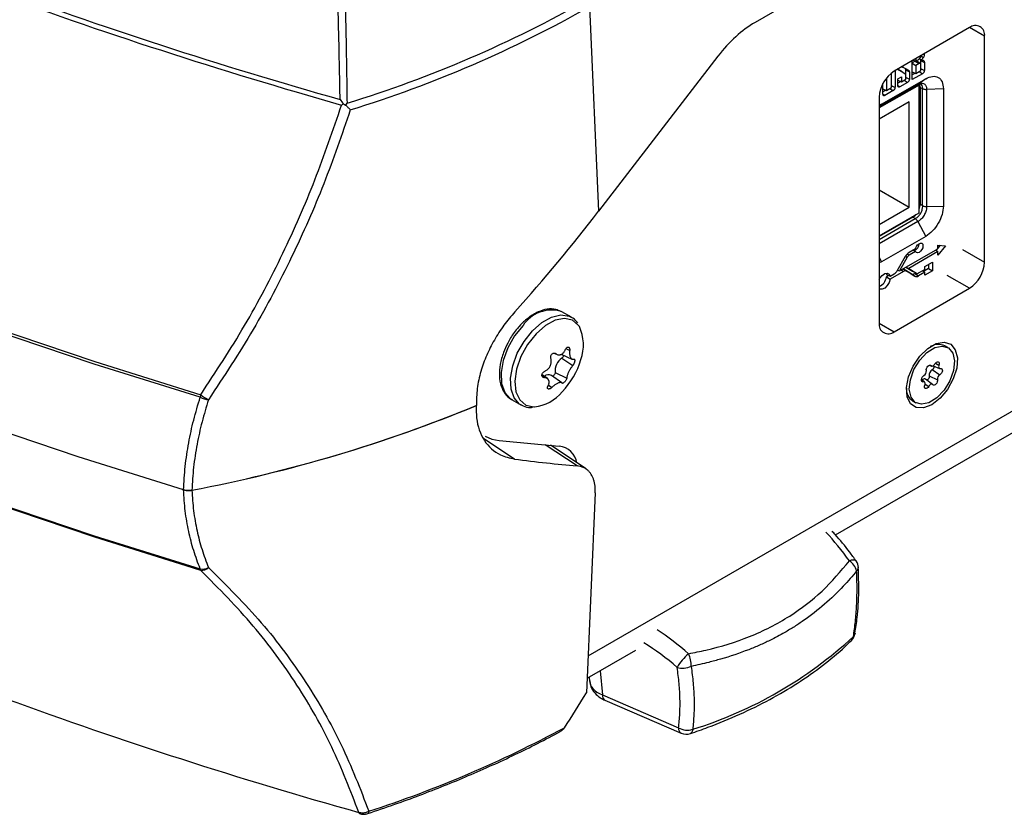
# Model space of a CAD drawing. Units: millimetres. Extents: x 10 to 584, y 10 to 410.
# Drawn here: x 503 to 522, y 156 to 171 of the extents above; entities that cross this region are included whole.
import ezdxf

# ---------------------------------------------------------------- set-up
doc = ezdxf.new("R2010")
doc.units = ezdxf.units.MM

msp = doc.modelspace()

# ---------------------------------------------------------------- linework, layer by layer
at = {"color": 8, "linetype": 'Continuous', "lineweight": 25}
for p, q in [((560.1684, 185.7851), (513.6852, 158.9509)), ((521.1361, 170.6011), (520.8532, 170.7644)), ((519.1637, 169.2833), (519.882, 169.698)), ((519.7854, 167.2005), (519.1562, 166.8373)), ((519.1562, 166.7839), (519.8318, 167.1739)), ((519.882, 167.1196), (519.1562, 166.7006)), ((519.681, 166.51), (519.7188, 166.4859)), ((520.7189, 166.5959), (521.1361, 166.3551)), ((519.6493, 166.4668), (519.6829, 166.4475)), ((519.5694, 166.2101), (519.6138, 166.1818)), ((519.6041, 166.2301), (519.6694, 166.1866)), ((520.8533, 165.8652), (520.4361, 166.106)), ((519.1562, 165.212), (519.4391, 165.0488)), ((513.0573, 164.6474), (513.0779, 164.6382)), ((513.2715, 164.7311), (513.3417, 164.6938)), ((520.2129, 164.4556), (520.2793, 164.4197)), ((520.1081, 164.4208), (520.1297, 164.4111)), ((512.8224, 164.2132), (512.8608, 164.1859)), ((519.9502, 164.1322), (519.9843, 164.1082)), ((512.941, 164.0438), (513.0102, 164.003)), ((520.018, 164.0622), (520.0882, 164.0215)), ((512.3056, 162.6551), (511.728, 163.0376)), ((513.4801, 162.5254), (512.8788, 162.9236)), ((506.4084, 160.5624), (506.1341, 160.6453)), ((513.9138, 158.677), (513.9551, 158.223))]:
    msp.add_line(p, q, dxfattribs=at)
at = {"color": 7, "linetype": 'Continuous', "lineweight": 25}
for p, q in [((537.1493, 182.5949), (516.8243, 170.8615)), ((518.3348, 161.2291), (555.0331, 182.4146)), ((513.7151, 171.1589), (513.8852, 167.3125)), ((520.8533, 170.7644), (519.4391, 169.948)), ((521.1361, 166.3551), (521.1361, 170.6011)), ((516.1271, 170.2287), (513.8852, 167.3125)), ((519.9033, 170.1656), (519.9361, 170.2101)), ((519.9361, 170.2101), (519.9361, 170.2349)), ((519.9896, 170.2658), (520.0022, 170.2593)), ((520.0022, 170.2731), (520.0022, 170.2593)), ((519.5813, 170.0301), (519.6355, 170.0013)), ((519.5838, 170.0315), (519.7089, 169.965)), ((519.7786, 169.7881), (519.7786, 170.144)), ((519.8347, 170.1356), (519.7786, 170.1032)), ((519.7786, 170.0936), (519.8447, 170.0554)), ((519.7963, 170.1542), (519.8447, 170.1318)), ((519.837, 170.1354), (519.8347, 170.1356)), ((519.8347, 170.1356), (519.9044, 170.0899)), ((519.8447, 170.1822), (519.8447, 170.1318)), ((519.8447, 170.1318), (519.9033, 170.1656)), ((519.9044, 170.0899), (519.8447, 170.0554)), ((519.8447, 170.0554), (519.8447, 169.9027)), ((519.8714, 170.1327), (519.8492, 170.1344)), ((519.8714, 170.1327), (519.9384, 170.0873)), ((519.9384, 170.0873), (519.9044, 170.0899)), ((519.9116, 170.1769), (519.9538, 170.1566)), ((519.9302, 170.1464), (519.9302, 170.0929)), ((519.9302, 170.1464), (520.0046, 170.1078)), ((519.9384, 169.9568), (519.9384, 170.0873)), ((520.0046, 170.1078), (520.0046, 169.9602)), ((519.3872, 169.6386), (519.3872, 169.9125)), ((519.4534, 169.9563), (519.4534, 169.6421)), ((519.5085, 169.8041), (519.5746, 169.8422)), ((519.5903, 169.9347), (519.5118, 169.9769)), ((519.6573, 169.89), (519.5231, 169.962)), ((519.5746, 169.8422), (519.5746, 169.7468)), ((519.5903, 169.9347), (519.6573, 169.89)), ((519.6355, 170.0013), (519.7089, 169.965)), ((519.649, 169.9692), (519.649, 169.8955)), ((519.6573, 169.7945), (519.6573, 169.89)), ((519.7235, 169.9306), (519.7235, 169.798)), ((519.7786, 169.9333), (519.8447, 169.9027)), ((519.8355, 169.9069), (519.7786, 169.874)), ((519.9685, 169.8977), (519.7786, 169.7881)), ((519.8447, 169.9027), (519.9384, 169.9568)), ((519.9044, 169.6857), (519.1562, 169.2539)), ((519.1637, 169.2832), (519.8794, 169.6964)), ((519.1998, 169.3234), (520.0319, 169.8037)), ((519.2274, 169.5116), (519.2274, 169.7158)), ((519.2935, 169.8174), (519.2935, 169.5845)), ((519.2935, 169.5845), (519.3872, 169.6386)), ((519.5085, 169.6739), (519.5085, 169.8041)), ((519.5085, 169.7773), (519.5746, 169.7468)), ((519.5655, 169.751), (519.5085, 169.7181)), ((519.6874, 169.7355), (519.5446, 169.653)), ((519.5746, 169.7468), (519.6573, 169.7945)), ((520.0319, 169.8037), (519.882, 169.698)), ((519.9044, 167.2851), (519.9044, 169.6857)), ((519.9727, 169.6169), (519.9266, 169.6382)), ((519.9266, 169.6382), (519.9266, 167.4451)), ((519.1562, 169.4581), (519.1562, 165.2121)), ((519.2274, 169.6151), (519.2935, 169.5845)), ((519.2844, 169.5887), (519.2274, 169.5558)), ((519.4173, 169.5795), (519.2635, 169.4908)), ((519.9729, 169.6171), (519.9727, 169.6169)), ((519.9729, 167.4182), (519.9729, 169.6171)), ((520.3613, 169.6135), (520.045, 169.6039)), ((520.045, 169.6039), (520.045, 167.4019)), ((520.3613, 169.6135), (520.3613, 167.4115)), ((509.0912, 169.3291), (509.1319, 169.3084)), ((519.7205, 169.3673), (519.1562, 169.0416)), ((519.1562, 169.2882), (519.1998, 169.3234)), ((519.1998, 169.3234), (519.1562, 169.2926)), ((519.7205, 167.3913), (519.7205, 169.3673)), ((519.1562, 167.717), (519.7205, 167.3913)), ((519.9266, 167.4451), (519.9727, 167.4185)), ((519.9727, 167.4185), (519.9729, 167.4182)), ((519.1562, 167.0655), (519.7205, 167.3913)), ((519.1562, 166.8532), (519.9044, 167.2851)), ((520.045, 167.4019), (520.3613, 167.4115)), ((519.8315, 167.1739), (519.7854, 167.2005)), ((519.8318, 167.1739), (519.8315, 167.1739)), ((519.882, 167.1196), (520.0319, 166.8409)), ((520.0319, 166.8409), (519.1998, 166.3605)), ((520.2598, 166.6761), (520.4015, 166.6635)), ((520.2598, 166.6086), (520.2598, 166.6761)), ((519.5391, 166.1925), (520.2598, 166.6086)), ((520.2598, 166.5547), (519.7125, 166.2387)), ((519.7188, 166.5407), (519.8405, 166.6109)), ((519.8405, 166.5562), (519.7188, 166.4859)), ((519.7972, 166.5859), (519.8405, 166.5562)), ((520.2178, 166.5843), (520.2598, 166.5547)), ((520.2413, 166.598), (520.2258, 166.5787)), ((520.3012, 166.6724), (520.2598, 166.621)), ((520.4015, 166.6635), (520.2598, 166.4873)), ((520.2598, 166.4873), (520.2598, 166.5547)), ((519.1562, 166.4416), (519.1998, 166.3605)), ((519.1998, 166.3605), (519.1562, 166.3454)), ((519.4959, 166.1949), (519.6488, 166.4659)), ((519.6829, 166.4475), (519.5391, 166.1925)), ((520.0125, 166.2753), (520.1551, 166.3576)), ((520.0806, 166.3146), (520.0806, 166.2359)), ((520.1551, 166.3576), (520.1551, 166.193)), ((519.2843, 166.1489), (519.2907, 166.1265)), ((519.2907, 166.1265), (519.3644, 166.0917)), ((519.6138, 166.1818), (519.3644, 166.0378)), ((519.3644, 166.0917), (519.4404, 166.1356)), ((519.5062, 166.2056), (519.4999, 166.2019)), ((519.5027, 166.2069), (519.5391, 166.1925)), ((519.7552, 166.1368), (519.6042, 166.2302)), ((519.6598, 166.2623), (519.784, 166.1855)), ((519.6626, 166.2639), (519.7125, 166.2387)), ((519.8232, 166.0915), (519.6694, 166.1866)), ((519.7125, 166.2387), (519.8573, 166.1492)), ((519.7552, 166.1368), (519.8232, 166.0915)), ((519.784, 166.1855), (519.7861, 166.1843)), ((519.784, 166.1855), (519.8573, 166.1492)), ((519.7861, 166.1843), (519.8594, 166.148)), ((519.8453, 166.155), (519.8242, 166.1428)), ((519.8242, 166.1428), (519.8949, 166.0977)), ((519.8949, 166.1524), (520.0125, 166.2203)), ((520.0125, 166.1656), (519.8949, 166.0977)), ((519.9698, 166.1957), (520.0125, 166.1656)), ((520.0806, 166.2359), (519.9884, 166.1826)), ((520.0125, 166.2203), (520.0125, 166.2753)), ((520.1551, 166.193), (520.0125, 166.1107)), ((520.0125, 166.1107), (520.0125, 166.1656)), ((520.0806, 166.2359), (520.1551, 166.193)), ((519.3339, 166.1061), (519.2907, 166.0811)), ((519.2907, 166.0811), (519.3644, 166.0378)), ((519.4391, 165.0488), (520.8533, 165.8652)), ((513.1965, 165.4231), (513.1807, 165.4316)), ((513.3745, 165.3203), (513.1965, 165.4231)), ((512.4187, 165.1773), (512.3924, 165.1469)), ((513.0452, 164.6475), (513.1042, 164.6214)), ((520.4462, 164.7518), (520.3896, 164.7844)), ((513.1834, 164.6235), (513.3833, 164.535)), ((513.1958, 164.5529), (513.4011, 164.4159)), ((513.0655, 164.2814), (513.2867, 164.1775)), ((520.102, 164.4198), (520.1392, 164.4034)), ((520.1541, 164.3366), (520.2957, 164.2407)), ((520.1725, 164.4088), (520.2893, 164.3571)), ((512.9229, 164.1671), (512.8215, 164.241)), ((513.1912, 164.0877), (512.998, 164.2286)), ((520.0072, 164.1048), (519.9497, 164.1468)), ((520.1574, 164.0585), (520.0252, 164.155)), ((520.0966, 164.2167), (520.25, 164.1455)), ((512.2466, 163.7776), (512.4246, 163.6748)), ((519.7896, 163.7452), (519.8462, 163.7125)), ((512.0145, 163.0009), (513.1458, 162.8997)), ((513.6478, 162.4689), (512.9786, 162.9147)), ((513.0407, 162.8733), (513.0268, 162.9104)), ((513.821, 162.0202), (513.6546, 158.2579)), ((513.6668, 158.5344), (514.5866, 159.0653)), ((513.7087, 158.5585), (513.7162, 158.476)), ((513.9551, 158.223), (515.3882, 157.603)), ((514.0035, 158.1221), (515.4367, 157.5022))]:
    msp.add_line(p, q, dxfattribs=at)
at = {"color": 7, "linetype": 'Continuous', "lineweight": 25, "flags": 128}
for points in [[(476.4843, 181.1393), (477.5616, 179.991), (478.7022, 178.8633), (479.905, 177.7572), (481.1686, 176.6741), (482.4919, 175.6149), (483.8734, 174.5808), (485.3117, 173.5728), (486.8053, 172.592), (488.3527, 171.6394), (489.9523, 170.716), (491.6024, 169.8227), (493.3013, 168.9605), (495.0474, 168.1302), (496.8387, 167.3326), (498.6735, 166.5687), (500.5498, 165.8392), (502.4657, 165.1449), (504.4192, 164.4865), (506.4084, 163.8645)], [(506.3993, 163.8161), (504.4095, 164.4382), (502.4555, 165.0968), (500.539, 165.7913), (498.6622, 166.521), (496.8269, 167.2852), (495.0351, 168.0829), (493.2885, 168.9134), (491.5891, 169.7759), (489.9385, 170.6695), (488.3385, 171.5931), (486.7906, 172.546), (485.2966, 173.5271), (483.8579, 174.5353), (482.476, 175.5697), (481.1524, 176.6292), (479.8884, 177.7127), (478.6853, 178.819), (477.5444, 179.9471), (476.4668, 181.0957)], [(506.0878, 162.0762), (504.1071, 162.6989), (502.1618, 163.3577), (500.2539, 164.052), (498.3852, 164.7809), (496.5577, 165.5439), (494.7732, 166.3401), (493.0336, 167.1687), (491.3405, 168.0288), (489.6958, 168.9196), (488.101, 169.8403), (486.5579, 170.7898), (485.0679, 171.7671), (483.6326, 172.7714), (482.2535, 173.8016), (480.9318, 174.8566), (479.6691, 175.9353), (478.4665, 177.0368), (477.3253, 178.1598), (476.2466, 179.3032)], [(506.0878, 162.0762), (504.1071, 162.6989), (502.1618, 163.3577), (500.2539, 164.052), (498.3852, 164.7809), (496.5577, 165.5439), (494.7732, 166.3401), (493.0336, 167.1687), (491.3405, 168.0288), (489.6958, 168.9196), (488.101, 169.8403), (486.5579, 170.7898), (485.0679, 171.7671), (483.6326, 172.7714), (482.2535, 173.8016), (480.9318, 174.8566), (479.6691, 175.9353), (478.4665, 177.0368), (477.3253, 178.1598), (476.2466, 179.3032)], [(476.4668, 177.8702), (477.5444, 176.7216), (478.6853, 175.5935), (479.8884, 174.4872), (481.1524, 173.4037), (482.476, 172.3442), (483.8579, 171.3098), (485.2966, 170.3016), (486.7906, 169.3205), (488.3385, 168.3676), (489.9385, 167.444), (491.5891, 166.5504), (493.2885, 165.6879), (495.0351, 164.8574), (496.8269, 164.0597), (498.6622, 163.2955), (500.539, 162.5659), (502.4555, 161.8713), (504.4095, 161.2127), (506.3993, 160.5906)], [(506.1341, 160.6453), (504.4192, 161.1843), (502.4657, 161.8427), (500.5498, 162.5371), (498.6735, 163.2666), (496.8387, 164.0305), (495.0474, 164.828), (493.3013, 165.6583), (491.6024, 166.5205), (489.9523, 167.4138), (488.3527, 168.3372), (486.8053, 169.2898), (485.3117, 170.2706), (483.8734, 171.2786), (482.4919, 172.3127), (481.1686, 173.3719), (479.905, 174.4551), (478.7022, 175.5611), (477.5616, 176.6888), (476.4843, 177.8372)], [(519.9363, 170.235), (519.9515, 170.2262), (519.9882, 170.2051)], [(519.649, 169.9692), (519.6863, 169.9499), (519.7235, 169.9306)], [(519.6573, 169.8324), (519.6749, 169.8233), (519.6992, 169.8106), (519.7235, 169.798)], [(519.9055, 169.9378), (519.9233, 169.9265), (519.9459, 169.9121), (519.9685, 169.8977)], [(519.9384, 169.9948), (519.9571, 169.985), (519.9808, 169.9726), (520.0046, 169.9602)], [(519.3872, 169.6766), (519.4059, 169.6668), (519.4296, 169.6544), (519.4534, 169.6421)], [(519.5085, 169.6761), (519.5215, 169.6678), (519.5446, 169.653)], [(519.6244, 169.7755), (519.6411, 169.7649), (519.6642, 169.7502), (519.6874, 169.7355)], [(519.2274, 169.5138), (519.241, 169.5052), (519.2635, 169.4908)], [(519.3543, 169.6196), (519.3721, 169.6083), (519.3947, 169.5939), (519.4173, 169.5795)], [(519.8405, 166.6109), (519.8551, 166.6474), (519.878, 166.6799), (519.9056, 166.7034), (519.9335, 166.714), (519.9574, 166.7101), (519.9734, 166.6923), (519.979, 166.6635), (519.9734, 166.6282), (519.9574, 166.5919), (519.9335, 166.5605), (519.9056, 166.5388), (519.878, 166.5304), (519.8551, 166.5365), (519.8405, 166.5562)], [(519.1562, 166.0308), (519.1692, 166.0541), (519.2122, 166.1072), (519.2614, 166.1413), (519.3083, 166.1503), (519.3448, 166.1328), (519.3644, 166.0917)], [(519.3644, 166.0378), (519.3448, 165.974), (519.3083, 165.9144), (519.2614, 165.8693), (519.2122, 165.8465), (519.1692, 165.8501), (519.1562, 165.8584)], [(520.1462, 163.6769), (519.9901, 163.6169), (519.8509, 163.6235), (519.7437, 163.6961), (519.6801, 163.8268), (519.667, 164.0014), (519.7059, 164.201), (519.7924, 164.404), (519.9173, 164.5884), (520.067, 164.7341), (520.2253, 164.8255), (520.375, 164.8526), (520.4999, 164.8124), (520.5865, 164.7094), (520.6254, 164.5546), (520.6123, 164.3649), (520.5487, 164.1608), (520.4415, 163.9645), (520.3023, 163.7971), (520.1462, 163.6769)], [(520.5381, 164.6461), (520.57, 164.4984), (520.5509, 164.3186), (520.4829, 164.1284), (520.3743, 163.9507), (520.2382, 163.807), (520.091, 163.7145), (519.9504, 163.6845), (519.8335, 163.7205), (519.7543, 163.8182), (519.7223, 163.9659), (519.7415, 164.1457), (519.8095, 164.3359), (519.9181, 164.5136), (520.0542, 164.6573), (520.2014, 164.7498), (520.3419, 164.7798), (520.4589, 164.7438), (520.5381, 164.6461)], [(520.2042, 164.4428), (520.2182, 164.4619), (520.2347, 164.476), (520.2516, 164.4834), (520.2667, 164.4831), (520.2781, 164.4752), (520.2844, 164.4607), (520.2848, 164.4414), (520.2793, 164.4197)], [(513.0655, 164.2814), (513.0655, 164.269), (513.0619, 164.2552), (513.0552, 164.2416), (513.0461, 164.2297), (513.0356, 164.2209), (513.0249, 164.2161), (513.0156, 164.2158)], [(520.0423, 164.3188), (520.0411, 164.3376), (520.0459, 164.3592), (520.0561, 164.3807), (520.0703, 164.3996), (520.0869, 164.4133), (520.1037, 164.4202), (520.1186, 164.4195), (520.1297, 164.4111)], [(520.1297, 164.4111), (520.1363, 164.4049), (520.1445, 164.4017), (520.1541, 164.4017), (520.1646, 164.4047), (520.1754, 164.4107), (520.1859, 164.4194), (520.1957, 164.4302), (520.2042, 164.4428)], [(520.2793, 164.4197), (520.2751, 164.4058), (520.2733, 164.3924), (520.2738, 164.3804), (520.2768, 164.3701), (520.282, 164.3623), (520.2892, 164.3572), (520.2981, 164.3551), (520.308, 164.3562)], [(520.308, 164.3562), (520.3233, 164.3564), (520.335, 164.349), (520.3417, 164.3348), (520.3425, 164.3157), (520.3373, 164.2941), (520.3269, 164.2726), (520.3124, 164.2541), (520.2957, 164.2407)], [(519.9843, 164.1082), (519.9691, 164.1079), (519.9574, 164.1153), (519.9507, 164.1295), (519.9499, 164.1486), (519.955, 164.1702), (519.9655, 164.1917), (519.98, 164.2102), (519.9966, 164.2236)], [(520.0252, 164.155), (520.0236, 164.156), (520.0132, 164.1601), (520.0011, 164.1602), (519.988, 164.1563), (519.9744, 164.1488), (519.9614, 164.1382)], [(520.0131, 164.0447), (520.0173, 164.0585), (520.0191, 164.0719), (520.0185, 164.0839), (520.0156, 164.0942), (520.0103, 164.1021), (520.0031, 164.1072), (519.9943, 164.1092), (519.9843, 164.1082)], [(520.0966, 164.2167), (520.0975, 164.2027), (520.094, 164.1868), (520.0864, 164.1708), (520.0759, 164.1568), (520.0636, 164.1467), (520.0511, 164.1415), (520.0441, 164.1412)], [(520.25, 164.1455), (520.2512, 164.1267), (520.2465, 164.1051), (520.2363, 164.0836), (520.222, 164.0647), (520.2055, 164.051), (520.1887, 164.0441), (520.1738, 164.0449), (520.1626, 164.0532)], [(520.0882, 164.0215), (520.0741, 164.0024), (520.0576, 163.9883), (520.0408, 163.9809), (520.0257, 163.9812), (520.0143, 163.9891), (520.008, 164.0036), (520.0076, 164.0229), (520.0131, 164.0447)], [(520.1626, 164.0532), (520.1561, 164.0594), (520.1479, 164.0626), (520.1382, 164.0626), (520.1278, 164.0596), (520.117, 164.0536), (520.1065, 164.0449), (520.0967, 164.0341), (520.0882, 164.0215)], [(511.7509, 163.0822), (511.876, 163.0278), (512.0145, 163.0009)], [(518.7049, 159.383), (518.7045, 159.3799), (518.7044, 159.3791)], [(509.3999, 155.9889), (509.3956, 155.9892), (509.3903, 155.9917), (509.3859, 155.9966), (509.3823, 156.0039), (509.3799, 156.0132)], [(509.543, 155.9924), (509.5459, 155.9923), (509.5497, 155.9929)]]:
    msp.add_lwpolyline(points, dxfattribs=at)
at = {"color": 8, "linetype": 'Continuous', "lineweight": 25, "flags": 128}
for points in [[(519.7854, 167.2005), (519.7775, 167.2065), (519.7738, 167.2098)], [(512.6422, 165.0656), (512.8192, 165.2213), (513.0021, 165.3234), (513.1774, 165.3642), (513.3321, 165.3408), (513.372, 165.3217)], [(513.5231, 165.1445), (513.5094, 165.1646), (513.3944, 165.2629), (513.2437, 165.2967), (513.0698, 165.263), (512.8866, 165.1647), (512.709, 165.0098)], [(512.4643, 165.1683), (512.3064, 164.9704), (512.1793, 164.7451), (512.0924, 164.509), (512.0522, 164.2797), (512.0617, 164.0742), (512.1201, 163.9077), (512.223, 163.7926), (512.2466, 163.7776)], [(512.4293, 163.6721), (512.401, 163.6898), (512.298, 163.805), (512.2397, 163.9715), (512.2302, 164.177), (512.2704, 164.4063), (512.3573, 164.6424), (512.4844, 164.8677), (512.6422, 165.0656)], [(512.709, 165.0098), (512.5513, 164.8107), (512.4265, 164.5836), (512.3445, 164.3469), (512.312, 164.1198), (512.3317, 163.9207), (512.4019, 163.7657), (512.517, 163.6674), (512.6676, 163.6337), (512.6775, 163.6338)], [(518.7226, 160.7402), (518.7096, 160.7514), (518.6895, 160.7573), (518.6632, 160.7574), (518.6317, 160.7517), (518.5963, 160.7405)], [(515.6519, 157.575), (515.6469, 157.5462), (515.6382, 157.523), (515.6261, 157.5061), (515.6111, 157.4959), (515.6088, 157.4951)]]:
    msp.add_lwpolyline(points, dxfattribs=at)
at = {"color": 7, "linetype": 'Continuous', "lineweight": 25}
for centre, radius, start, end in [((533.6247, 256.3477), 90.4392, 249.752684, 254.236361), ((533.6175, 256.3428), 90.3409, 249.754296, 254.20512), ((502.5981, 190.799), 22.434, 287.00212, 299.58434), ((502.6179, 190.702), 22.474, 287.08335, 299.58932), ((520.9637, 170.629), 0.1747, 350.78596, 129.20329), ((519.7703, 169.4302), 0.6147, 122.60548, 177.39452), ((519.7755, 166.7002), 0.1291, 286.06852, 1.11978), ((519.8248, 166.3712), 0.1998, 122.00788, 151.72961), ((519.7732, 166.3989), 0.1026, 122.00788, 151.72961), ((520.5221, 166.383), 0.6147, 302.60548, 357.39452), ((519.3563, 166.27), 0.1585, 302.00788, 331.72961), ((519.6457, 166.1377), 0.0543, 64.08838, 125.86968), ((519.7847, 166.1974), 0.0674, 244.08838, 305.86968), ((519.8734, 166.1822), 0.0367, 244.08838, 305.86968), ((519.0647, 166.1038), 0.2271, 293.77689, 354.2681), ((519.8538, 166.1544), 0.07, 244.08838, 305.86968), ((519.3287, 165.1841), 0.1747, 170.78596, 309.20329), ((512.7884, 164.8013), 0.8109, 340.22825, 25.04341), ((520.2681, 164.5059), 0.3039, 66.44086, 119.83508), ((513.374, 164.3004), 0.309, 125.20467, 183.51557), ((513.1549, 164.6099), 0.0701, 305.64562, 356.10113), ((512.1154, 164.9502), 1.4972, 316.42723, 343.57815), ((519.9447, 164.3071), 0.0983, 301.89159, 6.82865), ((520.2196, 164.2314), 0.1238, 121.89159, 186.82865), ((520.1142, 164.3997), 0.0748, 302.29424, 1.37946), ((512.9468, 164.1264), 0.1144, 63.39734, 134.43491), ((520.3477, 164.1572), 0.0983, 121.89159, 186.82865), ((512.5819, 164.4318), 0.8037, 276.82871, 320.28287), ((519.9367, 163.9727), 0.2709, 176.60291, 237.1319), ((506.8736, 163.7518), 0.4787, 166.37921, 172.28362), ((506.5998, 164.2186), 0.4497, 243.52406, 264.3652), ((506.848, 164.3944), 0.6885, 230.31682, 244.86627), ((501.1059, 189.0946), 27.5096, 280.76532, 292.40333), ((501.1046, 189.0994), 27.5145, 280.76602, 292.38883), ((513.0911, 162.5095), 0.394, 10.55178, 82.01671), ((506.4371, 160.8536), 0.2657, 261.82369, 296.49728), ((506.5022, 160.6083), 0.1044, 189.75333, 206.08858), ((506.4159, 160.7712), 0.209, 267.95159, 311.95178), ((518.4286, 160.4752), 0.3138, 14.47708, 57.69524), ((518.5256, 160.6031), 0.24, 2.63356, 34.84606), ((513.3063, 165.1259), 7.9068, 287.25737, 312.73725), ((518.4674, 159.417), 0.24, 314.57391, 350.89494), ((516.2313, 158.2291), 1.0097, 130.5968, 149.67108), ((515.1421, 158.7835), 0.4815, 357.02793, 26.16394), ((515.4629, 159.1313), 0.4056, 255.26459, 293.22845), ((514.0591, 158.2109), 0.1047, 173.40368, 237.97318), ((533.7471, 242.916), 90.2544, 249.914663, 254.336695), ((502.5769, 177.4562), 22.5346, 288.07569, 298.25133), ((515.553, 157.8995), 0.3392, 240.92735, 286.9555), ((515.532, 157.7225), 0.24, 246.60704, 288.68837)]:
    msp.add_arc(centre, radius, start, end, dxfattribs=at)
at = {"color": 8, "linetype": 'Continuous', "lineweight": 25}
for centre, radius, start, end in [((519.8906, 169.566), 0.0807, 63.44576, 80.15717), ((519.8906, 167.3729), 0.0807, 63.44576, 80.15717), ((513.0041, 164.8058), 0.6503, 74.24446, 146.11681), ((518.689, 160.6165), 0.0764, 304.66592, 358.21272), ((518.5436, 159.3376), 0.1299, 315.24195, 351.5541), ((518.5954, 159.3982), 0.1106, 313.91268, 350.03369), ((515.488, 157.5889), 0.1008, 171.97893, 239.39793), ((509.5293, 156.0273), 0.04, 300.67198, 9.31427)]:
    msp.add_arc(centre, radius, start, end, dxfattribs=at)
at = {"color": 7, "linetype": 'Continuous', "lineweight": 25}
for centre, major_axis, ratio, start_param, end_param in [((516.8984, 169.1856), (0.9165, 1.7793), 0.6067559, 0.7562429, 1.2798416), ((499.4272, 174.8849), (16.7396, 15.3177), 0.6975849, 4.8501104, 4.9596935), ((499.3812, 171.6413), (19.8312, -7.8329), 0.2434483, 5.5141641, 5.5944607), ((514.3157, 158.5086), (0.6002, 0.0217), 0.5764666, 3.1221246, 4.0471491), ((500.6144, 166.7009), (14.3628, 23.6513), 0.5612543, 4.6683376, 4.6962034)]:
    msp.add_ellipse(centre, major_axis=major_axis, ratio=ratio, start_param=start_param, end_param=end_param, dxfattribs=at)
at = {"color": 8, "linetype": 'Continuous', "lineweight": 25}
for centre, major_axis, ratio, start_param, end_param in [((519.7874, 169.5549), (0.0954, 0.1761), 0.5764636, 5.4834594, 5.9898579), ((519.7874, 167.3625), (0.1, 0.1732), 0.5599119, 4.9393474, 5.4963374), ((519.7874, 167.3625), (0.1, 0.1732), 0.5599119, 3.9282801, 4.3608359), ((517.6162, 158.7772), (-1.3159, 3.2414), 0.517239, 5.139872, 5.361376), ((514.5078, 156.9828), (-2.2245, 2.7061), 0.6198599, 4.965691, 5.187195), ((514.364, 156.8633), (-2.1063, 2.4953), 0.6220639, 4.957061, 5.2055302)]:
    msp.add_ellipse(centre, major_axis=major_axis, ratio=ratio, start_param=start_param, end_param=end_param, dxfattribs=at)
at = {"color": 7, "linetype": 'Continuous', "lineweight": 25}
for points, knots in [([(509.0272, 169.413), (509.0207, 169.7856), (509.0074, 170.5358), (508.9872, 171.2848), (508.977, 171.6617)], [0, 0, 0, 0, 0.4968029, 1, 1, 1, 1]), ([(509.1138, 171.6646), (509.1228, 171.2874), (509.1411, 170.515), (509.1523, 169.7413), (509.158, 169.3454)], [0, 0, 0, 0, 0.4882479, 1, 1, 1, 1]), ([(519.9882, 170.2051), (519.9846, 170.1999), (519.9772, 170.1892), (519.9657, 170.173), (519.9578, 170.1621), (519.9538, 170.1566)], [0, 0, 0, 0, 0.3182214, 0.6591054, 1, 1, 1, 1]), ([(520.0022, 170.2593), (520.0021, 170.2539), (520.0016, 170.241), (519.9969, 170.2218), (519.9905, 170.2094), (519.9882, 170.2051)], [0, 0, 0, 0, 0.31652904, 0.76142771, 1, 1, 1, 1]), ([(519.9268, 170.1697), (519.9268, 170.1696), (519.9301, 170.1654), (519.9298, 170.1559), (519.9301, 170.1477), (519.9302, 170.1464)], [0, 0, 0, 0, 0.0098186, 0.8475242, 1, 1, 1, 1]), ([(519.9538, 170.1566), (519.9572, 170.1558), (519.9639, 170.1543), (519.9758, 170.1513), (519.9842, 170.1488), (519.9893, 170.1473)], [0, 0, 0, 0, 0.2794448, 0.558922, 1, 1, 1, 1]), ([(519.9893, 170.1473), (519.9936, 170.1433), (520.0021, 170.1356), (520.0042, 170.1189), (520.0045, 170.1096), (520.0046, 170.1078)], [0, 0, 0, 0, 0.4559638, 0.8967292, 1, 1, 1, 1]), ([(519.5231, 169.962), (519.5189, 169.9653), (519.5115, 169.971), (519.5101, 169.9833), (519.5095, 169.9886)], [0, 0, 0, 0, 0.5604503, 1, 1, 1, 1]), ([(519.6355, 170.0013), (519.6395, 169.998), (519.6471, 169.9919), (519.6487, 169.9777), (519.649, 169.9704), (519.649, 169.9692)], [0, 0, 0, 0, 0.4821466, 0.9177823, 1, 1, 1, 1]), ([(519.7089, 169.965), (519.7129, 169.9618), (519.7208, 169.9555), (519.723, 169.9407), (519.7234, 169.9322), (519.7235, 169.9306)], [0, 0, 0, 0, 0.4481914, 0.8947469, 1, 1, 1, 1]), ([(520.0046, 169.9602), (520.004, 169.9538), (520.0032, 169.9433), (519.9972, 169.9275), (519.9895, 169.9155), (519.9795, 169.9052), (519.9724, 169.9004), (519.9685, 169.8977)], [0, 0, 0, 0, 0.2747677, 0.4506173, 0.6272634, 0.7941159, 1, 1, 1, 1]), ([(520.0319, 169.8037), (520.0751, 169.8229), (520.1614, 169.8614), (520.2704, 169.8363), (520.3465, 169.7545), (520.3564, 169.6605), (520.3613, 169.6135)], [0, 0, 0, 0, 0.2500925, 0.5, 0.7499075, 1, 1, 1, 1]), ([(519.4534, 169.6421), (519.4529, 169.6356), (519.452, 169.6251), (519.446, 169.6093), (519.4383, 169.5973), (519.4284, 169.587), (519.4212, 169.5822), (519.4173, 169.5795)], [0, 0, 0, 0, 0.2747677, 0.4506173, 0.6272634, 0.7941159, 1, 1, 1, 1]), ([(519.5446, 169.653), (519.5393, 169.6506), (519.5307, 169.6465), (519.5199, 169.6467), (519.5132, 169.6514), (519.5091, 169.6607), (519.5087, 169.669), (519.5085, 169.6739)], [0, 0, 0, 0, 0.2706049, 0.4439651, 0.6185035, 0.7767567, 1, 1, 1, 1]), ([(519.7235, 169.798), (519.7232, 169.7921), (519.7227, 169.7824), (519.7176, 169.7673), (519.71, 169.7547), (519.6994, 169.7436), (519.6915, 169.7383), (519.6874, 169.7355)], [0, 0, 0, 0, 0.25430955, 0.42170178, 0.58968373, 0.7847802, 1, 1, 1, 1]), ([(519.877, 169.695), (519.8787, 169.6959), (519.891, 169.7025), (519.9072, 169.7079), (519.9284, 169.7107), (519.9299, 169.7096), (519.9307, 169.7089)], [0, 0, 0, 0, 0.0380953, 0.2915, 0.6010643, 1, 1, 1, 1]), ([(519.882, 169.698), (519.882, 169.698), (519.8873, 169.7008), (519.9089, 169.711), (519.9492, 169.7219), (519.9826, 169.7172), (520.0138, 169.7013), (520.0377, 169.6739), (520.0457, 169.6316), (520.0452, 169.6075), (520.045, 169.6039), (520.045, 169.6039)], [0, 0, 0, 0, 0.0000332, 0.0595777, 0.2417789, 0.4620161, 0.5004167, 0.7438819, 0.9624317, 0.9999668, 1, 1, 1, 1]), ([(519.2635, 169.4908), (519.2582, 169.4883), (519.2495, 169.4843), (519.2388, 169.485), (519.2323, 169.4902), (519.2284, 169.4994), (519.2277, 169.5072), (519.2274, 169.5116)], [0, 0, 0, 0, 0.2747677, 0.4506173, 0.6272634, 0.7941159, 1, 1, 1, 1]), ([(519.9729, 169.6171), (519.9729, 169.6171), (519.9733, 169.6173), (519.9742, 169.617), (519.9758, 169.6165), (519.9782, 169.6156), (519.9891, 169.6113), (520.0112, 169.6047), (520.0337, 169.6041), (520.045, 169.6039)], [0, 0, 0, 0, 0.00391684, 0.02553111, 0.04699342, 0.0832342, 0.14365727, 0.57183663, 1, 1, 1, 1]), ([(506.4084, 163.8645), (506.6911, 164.2938), (507.2582, 165.1551), (507.964, 166.5121), (508.5766, 167.8992), (508.8953, 168.8388), (509.0551, 169.3099)], [0, 0, 0, 0, 0.2500774, 0.5017588, 0.750216, 1, 1, 1, 1]), ([(509.0272, 169.413), (509.0275, 169.4126), (509.0478, 169.3853), (509.0696, 169.357), (509.0912, 169.3291)], [0, 0, 0, 0, 0.0119272, 1, 1, 1, 1]), ([(509.0912, 169.3291), (509.086, 169.3264), (509.0738, 169.3199), (509.0619, 169.3136), (509.0551, 169.3099)], [0, 0, 0, 0, 0.4208861, 1, 1, 1, 1]), ([(509.158, 169.3454), (509.1578, 169.3451), (509.1493, 169.3329), (509.1405, 169.3205), (509.1319, 169.3084)], [0, 0, 0, 0, 0.0272085, 1, 1, 1, 1]), ([(509.1319, 169.3084), (509.1464, 169.2939), (509.1782, 169.2619), (509.2061, 169.2338), (509.2197, 169.2199), (509.22, 169.2196)], [0, 0, 0, 0, 0.4500028, 0.9907641, 1, 1, 1, 1]), ([(509.22, 169.2196), (509.0606, 168.7545), (508.741, 167.822), (508.1281, 166.4405), (507.4167, 165.0761), (506.8432, 164.207), (506.5556, 163.7711)], [0, 0, 0, 0, 0.2464418, 0.494134, 0.7462805, 1, 1, 1, 1]), ([(519.8315, 167.1739), (519.8354, 167.1759), (519.8563, 167.1866), (519.8949, 167.2171), (519.9263, 167.2582), (519.9509, 167.3028), (519.9671, 167.3449), (519.9739, 167.3898), (519.973, 167.4122), (519.9727, 167.4185)], [0, 0, 0, 0, 0.049538, 0.2629517, 0.4996148, 0.5369084, 0.7510428, 0.9289213, 1, 1, 1, 1]), ([(519.9729, 167.4182), (519.9729, 167.4181), (519.9732, 167.4177), (519.9749, 167.4164), (519.9817, 167.4125), (519.9986, 167.4063), (520.022, 167.402), (520.0391, 167.4019), (520.045, 167.4019)], [0, 0, 0, 0, 0.0049588, 0.0189029, 0.0848346, 0.3480786, 0.7755481, 1, 1, 1, 1]), ([(520.045, 167.4019), (520.045, 167.4019), (520.0453, 167.3959), (520.0454, 167.3711), (520.0378, 167.3201), (520.0183, 167.2704), (519.9891, 167.2175), (519.9522, 167.1686), (519.9082, 167.134), (519.8854, 167.1214), (519.882, 167.1196), (519.882, 167.1196)], [0, 0, 0, 0, 0.00003324, 0.05957769, 0.24177895, 0.46201607, 0.50041675, 0.74388193, 0.96243171, 0.99996676, 1, 1, 1, 1]), ([(520.3613, 167.4115), (520.3564, 167.3588), (520.3465, 167.2533), (520.2704, 167.0836), (520.1614, 166.9328), (520.0751, 166.8715), (520.0319, 166.8409)], [0, 0, 0, 0, 0.2500925, 0.5, 0.7499075, 1, 1, 1, 1]), ([(519.882, 167.1196), (519.8761, 167.1292), (519.8643, 167.1484), (519.8477, 167.1643), (519.8377, 167.1712), (519.8353, 167.1726), (519.8337, 167.1734), (519.8326, 167.1739), (519.8319, 167.1739), (519.8318, 167.1739)], [0, 0, 0, 0, 0.4281634, 0.8563427, 0.9167658, 0.9530066, 0.9744689, 0.9960832, 1, 1, 1, 1]), ([(512.3096, 165.4211), (512.2402, 165.3393), (512.0996, 165.1735), (511.9221, 164.8965), (511.7746, 164.6039), (511.6644, 164.2967), (511.5932, 163.9751), (511.5914, 163.7671), (511.5905, 163.6613)], [0, 0, 0, 0, 0.15858498, 0.32174188, 0.48034596, 0.64360509, 0.81859969, 1, 1, 1, 1]), ([(513.1737, 165.427), (513.1431, 165.4426), (513.0665, 165.4818), (512.918, 165.4786), (512.7464, 165.4279), (512.5745, 165.3271), (512.4693, 165.2259), (512.4187, 165.1773)], [0, 0, 0, 0, 0.1388483, 0.3485652, 0.5645463, 0.7907521, 1, 1, 1, 1]), ([(513.4931, 165.2093), (513.4665, 165.2459), (513.4325, 165.2927), (513.3806, 165.3124), (513.3692, 165.3167)], [0, 0, 0, 0, 0.7794632, 1, 1, 1, 1]), ([(512.3924, 165.1469), (512.3737, 165.1257), (512.303, 165.0456), (512.2261, 164.9376), (512.1856, 164.8472), (512.1781, 164.8305)], [0, 0, 0, 0, 0.22631808, 0.85708169, 1, 1, 1, 1]), ([(512.1781, 164.8305), (512.1498, 164.7739), (512.085, 164.6439), (512.0302, 164.432), (512.0128, 164.2142), (512.0447, 164.0238), (512.1237, 163.8792), (512.1991, 163.7944), (512.2519, 163.777), (512.2576, 163.7751)], [0, 0, 0, 0, 0.1356795, 0.3116694, 0.489079, 0.6685279, 0.8279934, 0.9816134, 1, 1, 1, 1]), ([(512.9879, 164.5432), (512.9866, 164.5487), (512.9834, 164.5614), (512.9851, 164.5841), (512.993, 164.6076), (513.0064, 164.6275), (513.0232, 164.6416), (513.0417, 164.6488), (513.0602, 164.6486), (513.072, 164.6432), (513.0773, 164.6387), (513.0779, 164.6382)], [0, 0, 0, 0, 0.100856, 0.2329275, 0.3621253, 0.4872719, 0.6096375, 0.7316438, 0.8557349, 0.9834616, 1, 1, 1, 1]), ([(513.0779, 164.6382), (513.0838, 164.6337), (513.0958, 164.6245), (513.116, 164.6163), (513.1376, 164.6126), (513.1597, 164.6144), (513.1815, 164.6215), (513.202, 164.6332), (513.2211, 164.6494), (513.238, 164.6692), (513.2529, 164.692), (513.2605, 164.709), (513.2644, 164.7176)], [0, 0, 0, 0, 0.0987586, 0.2000956, 0.3026743, 0.408443, 0.5074528, 0.6094375, 0.706837, 0.8069737, 0.902312, 1, 1, 1, 1]), ([(513.2644, 164.7176), (513.2674, 164.7239), (513.2738, 164.7375), (513.2873, 164.7526), (513.3023, 164.7609), (513.3168, 164.7607), (513.3289, 164.7528), (513.3378, 164.738), (513.3426, 164.7178), (513.3426, 164.702), (513.3417, 164.6939), (513.3417, 164.6938)], [0, 0, 0, 0, 0.11527639, 0.24704048, 0.37580999, 0.50058121, 0.62279745, 0.74493625, 0.86938394, 0.99755377, 1, 1, 1, 1]), ([(513.3417, 164.6938), (513.341, 164.6852), (513.3395, 164.6678), (513.3395, 164.6413), (513.3416, 164.6148), (513.3462, 164.5902), (513.3533, 164.5692), (513.3621, 164.5528), (513.3728, 164.5408), (513.3848, 164.5335), (513.3979, 164.531), (513.4078, 164.5326), (513.4132, 164.5345), (513.4138, 164.5348)], [0, 0, 0, 0, 0.0879783, 0.1777533, 0.2809165, 0.3873003, 0.4866669, 0.5890399, 0.686443, 0.7866013, 0.885416, 0.9868796, 1, 1, 1, 1]), ([(512.8735, 164.3048), (512.8811, 164.3086), (512.8964, 164.3163), (512.9189, 164.3326), (512.9407, 164.353), (512.9599, 164.3773), (512.9755, 164.4039), (512.9867, 164.4314), (512.9938, 164.4597), (512.9966, 164.488), (512.9952, 164.5165), (512.9904, 164.5342), (512.9879, 164.5432)], [0, 0, 0, 0, 0.0901341, 0.1822055, 0.2852543, 0.3915176, 0.4908141, 0.5931106, 0.6905133, 0.7906677, 0.8938266, 1, 1, 1, 1]), ([(513.4138, 164.5348), (513.4148, 164.5351), (513.4169, 164.5358), (513.4207, 164.5361), (513.425, 164.5353), (513.4292, 164.5324), (513.4325, 164.5275), (513.4347, 164.5209), (513.4359, 164.5128), (513.436, 164.5037), (513.4351, 164.4935), (513.4332, 164.4829), (513.4303, 164.4718), (513.4267, 164.4608), (513.4222, 164.4499), (513.4172, 164.4395), (513.4115, 164.4297), (513.4061, 164.4218), (513.4025, 164.4176), (513.4011, 164.4159)], [0, 0, 0, 0, 0.03550344, 0.07129963, 0.13666179, 0.20399053, 0.26806676, 0.33412023, 0.39619075, 0.46015535, 0.52067332, 0.58297484, 0.64305985, 0.70484568, 0.76573639, 0.8283028, 0.89087778, 0.95516489, 1, 1, 1, 1]), ([(512.8608, 164.1859), (512.8572, 164.1862), (512.847, 164.1871), (512.8329, 164.1943), (512.822, 164.2089), (512.8183, 164.2279), (512.8217, 164.2487), (512.8316, 164.2693), (512.8469, 164.2877), (512.8619, 164.2991), (512.8711, 164.3036), (512.8735, 164.3048)], [0, 0, 0, 0, 0.0714576, 0.2040862, 0.3341424, 0.4601126, 0.5828858, 0.7047292, 0.8281709, 0.9550194, 1, 1, 1, 1]), ([(513.4011, 164.4159), (513.3964, 164.4104), (513.387, 164.3992), (513.372, 164.3786), (513.3563, 164.3547), (513.3409, 164.3282), (513.3267, 164.3008), (513.3145, 164.2739), (513.3041, 164.2475), (513.2959, 164.2223), (513.2896, 164.1983), (513.2877, 164.1845), (513.2867, 164.1775)], [0, 0, 0, 0, 0.0901341, 0.1822055, 0.2852543, 0.3915176, 0.4908141, 0.5931106, 0.6905133, 0.7906677, 0.8938266, 1, 1, 1, 1]), ([(512.9329, 164.0268), (512.9347, 164.0303), (512.9404, 164.0408), (512.9461, 164.0549), (512.9506, 164.0694), (512.9531, 164.0809), (512.9545, 164.0928), (512.9548, 164.1044), (512.9538, 164.1154), (512.9516, 164.1256), (512.9484, 164.1351), (512.944, 164.144), (512.9385, 164.1521), (512.9322, 164.1594), (512.9249, 164.1658), (512.9167, 164.1714), (512.9076, 164.1761), (512.8978, 164.1799), (512.8873, 164.1829), (512.876, 164.1848), (512.867, 164.1857), (512.8619, 164.1858), (512.8608, 164.1859)], [0, 0, 0, 0, 0.043875, 0.1326704, 0.1776713, 0.2290715, 0.2808484, 0.333838, 0.3872567, 0.4367674, 0.4866352, 0.5376346, 0.5890262, 0.6375649, 0.6864364, 0.7363445, 0.7866042, 0.8358514, 0.8854224, 0.9359894, 0.9868898, 1, 1, 1, 1]), ([(513.1967, 164.0824), (513.194, 164.0851), (513.1885, 164.0905), (513.1759, 164.0943), (513.1601, 164.0946), (513.1415, 164.0909), (513.1207, 164.0832), (513.0988, 164.0723), (513.076, 164.0582), (513.0535, 164.0417), (513.0311, 164.0232), (513.0172, 164.0098), (513.0102, 164.003)], [0, 0, 0, 0, 0.0987586, 0.2000956, 0.3026743, 0.408443, 0.5074528, 0.6094375, 0.706837, 0.8069737, 0.902312, 1, 1, 1, 1]), ([(513.2867, 164.1775), (513.2859, 164.1732), (513.2841, 164.1633), (513.2761, 164.1443), (513.2634, 164.1235), (513.2483, 164.1046), (513.2326, 164.0899), (513.2179, 164.0804), (513.2054, 164.0771), (513.1992, 164.0794), (513.1969, 164.0821), (513.1967, 164.0824)], [0, 0, 0, 0, 0.100856, 0.2329275, 0.3621253, 0.4872719, 0.6096375, 0.7316438, 0.8557349, 0.9834616, 1, 1, 1, 1]), ([(513.0102, 164.003), (513.0076, 164.0005), (513.0023, 163.9955), (512.9933, 163.9885), (512.9835, 163.9821), (512.9733, 163.9769), (512.9634, 163.9732), (512.9542, 163.9712), (512.9458, 163.9709), (512.9386, 163.9721), (512.9325, 163.975), (512.928, 163.9791), (512.9248, 163.9847), (512.9232, 163.9913), (512.9231, 163.9991), (512.9246, 164.0076), (512.9278, 164.0168), (512.9309, 164.0234), (512.9328, 164.0267), (512.9329, 164.0268)], [0, 0, 0, 0, 0.0569719, 0.1151895, 0.1801065, 0.2469901, 0.3104187, 0.3758037, 0.4372764, 0.5006071, 0.560846, 0.6228363, 0.6830607, 0.7449709, 0.8063473, 0.8694049, 0.9326157, 0.9975622, 1, 1, 1, 1]), ([(506.0878, 162.0762), (506.0957, 162.2226), (506.1117, 162.5162), (506.1784, 162.9548), (506.2712, 163.3889), (506.3565, 163.6735), (506.3993, 163.8161)], [0, 0, 0, 0, 0.25467645, 0.51061215, 0.75479677, 1, 1, 1, 1]), ([(506.5556, 163.7711), (506.513, 163.632), (506.4277, 163.3533), (506.3351, 162.9291), (506.2684, 162.4996), (506.2524, 162.2129), (506.2443, 162.0691)], [0, 0, 0, 0, 0.2447071, 0.4904464, 0.7445826, 1, 1, 1, 1]), ([(511.5847, 163.6589), (511.5849, 163.5812), (511.5856, 163.3332), (511.7139, 162.9835), (511.9837, 162.7286), (512.2139, 162.676), (512.3056, 162.6551)], [0, 0, 0, 0, 0.1464369, 0.4678138, 0.7880971, 1, 1, 1, 1]), ([(512.4316, 163.6737), (512.4751, 163.652), (512.5403, 163.6195), (512.6163, 163.6262), (512.6416, 163.6285)], [0, 0, 0, 0, 0.66687251, 1, 1, 1, 1]), ([(513.821, 162.0202), (513.8215, 162.0427), (513.8225, 162.0879), (513.8176, 162.1521), (513.8077, 162.2133), (513.7924, 162.2699), (513.7654, 162.3386), (513.7284, 162.3972), (513.681, 162.4452), (513.6394, 162.476), (513.5917, 162.5002), (513.5389, 162.5178), (513.4998, 162.5229), (513.4801, 162.5254)], [0, 0, 0, 0, 0.0793672, 0.1592852, 0.2409404, 0.323196, 0.4025633, 0.5639977, 0.6462593, 0.7328065, 0.8200734, 0.9096364, 1, 1, 1, 1]), ([(506.0878, 162.0762), (506.0978, 162.0735), (506.1182, 162.0681), (506.1511, 162.0638), (506.1849, 162.0626), (506.2163, 162.0644), (506.2358, 162.0677), (506.2443, 162.0691)], [0, 0, 0, 0, 0.2055727, 0.4171086, 0.6226803, 0.8342019, 1, 1, 1, 1]), ([(506.3993, 160.5906), (506.3567, 160.7046), (506.2713, 160.9332), (506.1787, 161.2975), (506.1118, 161.6778), (506.0958, 161.9432), (506.0878, 162.0762)], [0, 0, 0, 0, 0.2441949, 0.4893878, 0.74407, 1, 1, 1, 1]), ([(506.2443, 162.0691), (506.2224, 162.0662), (506.1784, 162.0604), (506.124, 162.0664), (506.0958, 162.0741), (506.0878, 162.0762)], [0, 0, 0, 0, 0.41744717, 0.834918, 1, 1, 1, 1]), ([(506.2443, 162.0691), (506.2523, 161.9399), (506.2683, 161.6807), (506.3349, 161.3093), (506.4275, 160.952), (506.5128, 160.728), (506.5556, 160.6158)], [0, 0, 0, 0, 0.25413, 0.5095536, 0.7542494, 1, 1, 1, 1]), ([(518.7226, 160.7402), (518.6825, 160.7963), (518.5568, 160.9721), (518.4048, 161.1572), (518.2912, 161.276), (518.2714, 161.2967)], [0, 0, 0, 0, 0.2789857, 0.8742148, 1, 1, 1, 1]), ([(506.5556, 160.6158), (506.8978, 160.2751), (507.5855, 159.5907), (508.4011, 158.4742), (509.0801, 157.2965), (509.4055, 156.4557), (509.5688, 156.0338)], [0, 0, 0, 0, 0.2514122, 0.5051475, 0.7516721, 1, 1, 1, 1]), ([(515.5742, 158.9958), (515.6834, 159.0176), (516.083, 159.0975), (516.7406, 159.3005), (517.4736, 159.6749), (518.1087, 160.1608), (518.4326, 160.5459), (518.5963, 160.7405)], [0, 0, 0, 0, 0.0868859, 0.31801903, 0.55461671, 0.7749791, 1, 1, 1, 1]), ([(518.6995, 159.3835), (518.7152, 159.4794), (518.7558, 159.7277), (518.7785, 160.1405), (518.7678, 160.4653), (518.7628, 160.6155)], [0, 0, 0, 0, 0.2529984, 0.6546111, 1, 1, 1, 1]), ([(509.3799, 156.0132), (509.2205, 156.4273), (508.9006, 157.2584), (508.2349, 158.4231), (507.4294, 159.5365), (506.7497, 160.2194), (506.4084, 160.5624)], [0, 0, 0, 0, 0.24590518, 0.49352588, 0.74563893, 1, 1, 1, 1]), ([(518.7325, 160.5537), (518.6504, 160.4563), (518.465, 160.2364), (518.1332, 159.9193), (517.8177, 159.6724), (517.5625, 159.5026), (517.3539, 159.3767), (517.1354, 159.2605), (516.9079, 159.1547), (516.6044, 159.0287), (516.2854, 158.9221), (515.9208, 158.8235), (515.7337, 158.7827), (515.6229, 158.7586)], [0, 0, 0, 0, 0.1100703, 0.248653, 0.3885753, 0.4452353, 0.5029475, 0.5895047, 0.6476105, 0.7063447, 0.8537292, 0.9134541, 1, 1, 1, 1]), ([(518.6721, 159.3185), (518.6856, 159.4122), (518.7125, 159.5999), (518.7345, 159.902), (518.7437, 160.2189), (518.7362, 160.4419), (518.7325, 160.5537)], [0, 0, 0, 0, 0.24447, 0.4900174, 0.7444032, 1, 1, 1, 1]), ([(515.6089, 157.4951), (515.7194, 157.5337), (516.0396, 157.6455), (516.5443, 157.8549), (517.1067, 158.132), (517.6265, 158.4378), (518.0995, 158.77), (518.4271, 159.0444), (518.5956, 159.2072), (518.6358, 159.2461)], [0, 0, 0, 0, 0.0900782, 0.2610722, 0.4322244, 0.6035023, 0.7748767, 0.9462612, 1, 1, 1, 1]), ([(515.3882, 157.603), (515.3968, 157.6904), (515.414, 157.8658), (515.4159, 158.1447), (515.4009, 158.4352), (515.3735, 158.6376), (515.3597, 158.739)], [0, 0, 0, 0, 0.2445315, 0.4901452, 0.7444654, 1, 1, 1, 1]), ([(515.6229, 158.7586), (515.637, 158.6534), (515.6654, 158.4425), (515.6808, 158.1402), (515.6789, 157.8491), (515.6609, 157.6665), (515.6519, 157.575)], [0, 0, 0, 0, 0.25431707, 0.50984292, 0.75438238, 1, 1, 1, 1]), ([(513.7147, 158.5077), (513.7196, 158.4636), (513.7298, 158.3723), (513.807, 158.2531), (513.9027, 158.171), (513.9754, 158.1358), (514.0035, 158.1221)], [0, 0, 0, 0, 0.259869, 0.5381354, 0.8213414, 1, 1, 1, 1]), ([(509.5505, 155.9931), (509.7189, 156.05), (510.2072, 156.215), (510.9908, 156.512), (511.886, 156.8938), (512.611, 157.239), (513.0286, 157.4616), (513.1735, 157.5388)], [0, 0, 0, 0, 0.1296882, 0.3761072, 0.622569, 0.8690523, 1, 1, 1, 1]), ([(513.2434, 157.6059), (513.2309, 157.5886), (513.2109, 157.5609), (513.1837, 157.5446), (513.1736, 157.5385)], [0, 0, 0, 0, 0.6292518, 1, 1, 1, 1]), ([(509.3799, 156.0132), (509.4007, 156.0099), (509.4422, 156.0033), (509.5098, 156.011), (509.5493, 156.0263), (509.5688, 156.0338)], [0, 0, 0, 0, 0.3391773, 0.6740724, 1, 1, 1, 1]), ([(509.3958, 155.9909), (509.4075, 155.9875), (509.4427, 155.9775), (509.4984, 155.9778), (509.535, 155.9908), (509.5489, 155.9957)], [0, 0, 0, 0, 0.23829621, 0.71048263, 1, 1, 1, 1])]:
    msp.add_open_spline(points, degree=3, knots=knots, dxfattribs=at)
at = {"color": 8, "linetype": 'Continuous', "lineweight": 25}
msp.add_open_spline([(519.9727, 169.6169), (519.9729, 169.6209), (519.9741, 169.6422), (519.967, 169.6778), (519.9474, 169.7008), (519.9326, 169.7081), (519.9307, 169.709)], degree=3, knots=[0, 0, 0, 0, 0.0927902, 0.4925382, 0.9358348, 1, 1, 1, 1], dxfattribs=at)

doc.saveas('drawing.dxf')
